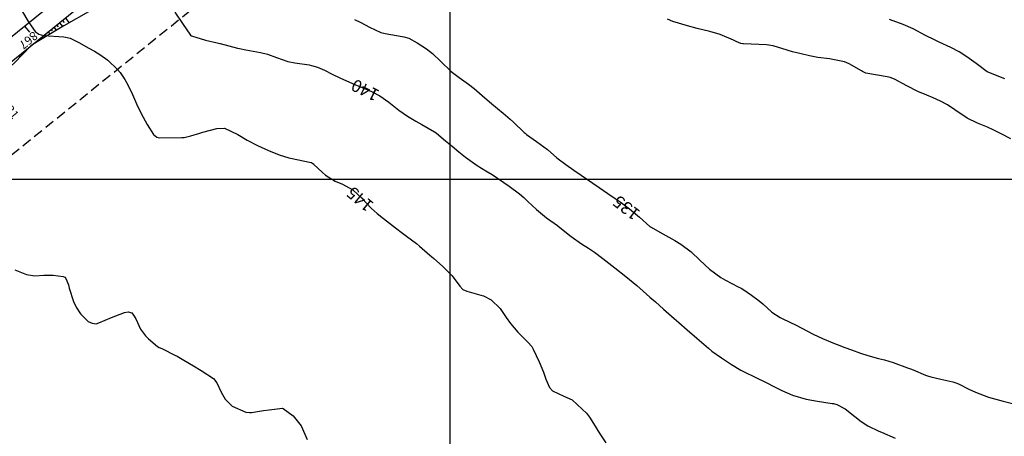
# Model space of a CAD drawing. Units: inches. Extents: x 404000 to 433076, y 9640170 to 9643000.
# Drawn here: x 404660 to 404980, y 9642116 to 9642252 of the extents above; entities that cross this region are included whole.
import ezdxf
from ezdxf.enums import TextEntityAlignment as Align

# ---------------------------------------------------------------- set-up
doc = ezdxf.new("R2010")
doc.units = ezdxf.units.IN
doc.header["$MEASUREMENT"] = 0
doc.linetypes.add('CONTINUO', pattern=[0])
doc.linetypes.add('HIDDEN', pattern=[9.525, 6.35, -3.175])
for name, color, linetype in [('0_ESTACAS', 7, 'Continuous'), ('0_TEXTO PLANTA', 2, 'Continuous'), ('0_TEXTO_FAIXA', 2, 'Continuous'), ('ATERRO', 54, 'Continuous'), ('CORTE', 1, 'Continuous'), ('Cotas', 7, 'Continuous'), ('Curvas Metras', 32, 'Continuous'), ('EIXO_PISTA', 14, 'Continuous'), ('FAIXA DE DOMINIO LADO DIREITO', 240, 'Continuous'), ('FOTOS', 253, 'Continuous'), ('LATERAL _PISTA', 7, 'Continuous'), ('malha-lin', 8, 'Continuous'), ('TALUDES', 44, 'Continuous')]:
    doc.layers.add(name, color=color, linetype=linetype)
doc.styles.add('L50', font='ROMANS.SHX', dxfattribs={"height": 0.00125})
doc.styles.add('SIMPLEX', font='simplex', dxfattribs={"height": 0.2})
doc.styles.add('Style-STANDARD', font='STANDARD.shx')
doc.dimstyles.new('Copy of ISO-25', dxfattribs={"dimscale": 2, "dimtxt": 2.8, "dimasz": 1.6, "dimexe": 1.25, "dimexo": 0.625, "dimtad": 1, "dimtxsty": 'SIMPLEX', "dimcen": 2.5, "dimclrd": 14, "dimclre": 14, "dimclrt": 2, "dimadec": 0, "dimazin": 0, "dimtfac": 1, "dimtmove": 0, "dimatfit": 3, "dimfxl": 0, "dimarcsym": 0})
picture_1 = doc.add_image_def('image2.tif', size_in_pixel=(3334, 3334))

# ---------------------------------------------------------------- blocks, each defined once
blk = doc.blocks.new('*D4')
at = {"color": 14, "lineweight": -2, "transparency": 16777216}
for p, q in [((391170.79, 9651595.32), (391165.73, 9651595.32)), ((391168.23, 9651592.12), (391168.23, 9651568.52)), ((391170.79, 9651565.32), (391165.73, 9651565.32))]:
    blk.add_line(p, q, dxfattribs=at)
at = {"color": 14, "transparency": 16777216}
for points in [[(391167.7, 9651592.12), (391168.77, 9651592.12), (391168.23, 9651595.32)], [(391167.7, 9651568.52), (391168.77, 9651568.52), (391168.23, 9651565.32)]]:
    blk.add_solid(points, dxfattribs=at)
at = {"layer": 'Defpoints', "color": 0, "transparency": 16777216}
for p in [(391172.04, 9651595.32), (391168.23, 9651565.32), (391172.04, 9651565.32)]:
    blk.add_point(p, dxfattribs=at)
at = {"color": 2, "transparency": 16777216, "insert": (391165.58, 9651580.32), "char_height": 2.8, "attachment_point": 5, "rotation": 90, "style": 'SIMPLEX', "bg_fill": 3, "box_fill_scale": 1.25, "bg_fill_color": 256, "bg_fill_true_color": 13158600, "bg_fill_transparency": 0}
blk.add_mtext('30', dxfattribs=at)
blk = doc.blocks.new('*D5')
at = {"color": 14, "lineweight": -2, "transparency": 16777216}
for p, q in [((391170.79, 9651625.32), (391165.76, 9651625.32)), ((391168.26, 9651598.52), (391168.26, 9651622.12)), ((391170.79, 9651595.32), (391165.76, 9651595.32))]:
    blk.add_line(p, q, dxfattribs=at)
at = {"color": 14, "transparency": 16777216}
for points in [[(391167.73, 9651622.12), (391168.8, 9651622.12), (391168.26, 9651625.32)], [(391167.73, 9651598.52), (391168.8, 9651598.52), (391168.26, 9651595.32)]]:
    blk.add_solid(points, dxfattribs=at)
at = {"layer": 'Defpoints', "color": 0, "transparency": 16777216}
for p in [(391168.26, 9651625.32), (391172.04, 9651625.32), (391172.04, 9651595.32)]:
    blk.add_point(p, dxfattribs=at)
at = {"color": 2, "transparency": 16777216, "insert": (391165.61, 9651610.32), "char_height": 2.8, "attachment_point": 5, "rotation": 90, "style": 'SIMPLEX', "bg_fill": 3, "box_fill_scale": 1.25, "bg_fill_color": 256, "bg_fill_true_color": 13158600, "bg_fill_transparency": 0}
blk.add_mtext('30', dxfattribs=at)
blk = doc.blocks.new('*D6')
at = {"color": 14, "lineweight": -2, "transparency": 16777216}
for p, q in [((391129.65, 9651598.59), (391129.59, 9651601.79)), ((391126.95, 9651595.34), (391132.2, 9651595.44)), ((391129.7, 9651595.39), (391129.81, 9651589.08)), ((391127.06, 9651589.03), (391132.31, 9651589.13)), ((391129.87, 9651585.88), (391130.09, 9651572.85))]:
    blk.add_line(p, q, dxfattribs=at)
at = {"color": 14, "transparency": 16777216}
for points in [[(391130.18, 9651598.6), (391129.11, 9651598.58), (391129.7, 9651595.39)], [(391130.4, 9651585.89), (391129.33, 9651585.87), (391129.81, 9651589.08)]]:
    blk.add_solid(points, dxfattribs=at)
at = {"layer": 'Defpoints', "color": 0, "transparency": 16777216}
for p in [(391125.7, 9651595.32), (391125.81, 9651589.01), (391129.81, 9651589.08)]:
    blk.add_point(p, dxfattribs=at)
at = {"color": 2, "transparency": 16777216, "insert": (391132.93, 9651577.82), "char_height": 2.8, "attachment_point": 5, "rotation": 270.9977, "style": 'SIMPLEX', "bg_fill": 3, "box_fill_scale": 1.25, "bg_fill_color": 256, "bg_fill_true_color": 13158600, "bg_fill_transparency": 0}
blk.add_mtext('6,31', dxfattribs=at)
blk = doc.blocks.new('*D7')
at = {"color": 14, "lineweight": -2, "transparency": 16777216}
for p, q in [((391129.68, 9651604.83), (391129.68, 9651617.87)), ((391126.95, 9651601.63), (391132.18, 9651601.63)), ((391129.68, 9651595.32), (391129.68, 9651601.63)), ((391126.95, 9651595.32), (391132.18, 9651595.32)), ((391129.68, 9651592.12), (391129.68, 9651588.92))]:
    blk.add_line(p, q, dxfattribs=at)
at = {"color": 14, "transparency": 16777216}
for points in [[(391129.15, 9651604.83), (391130.22, 9651604.83), (391129.68, 9651601.63)], [(391129.15, 9651592.12), (391130.22, 9651592.12), (391129.68, 9651595.32)]]:
    blk.add_solid(points, dxfattribs=at)
at = {"layer": 'Defpoints', "color": 0, "transparency": 16777216}
for p in [(391125.7, 9651601.63), (391129.68, 9651601.63), (391125.7, 9651595.32)]:
    blk.add_point(p, dxfattribs=at)
at = {"color": 2, "transparency": 16777216, "insert": (391126.77, 9651612.95), "char_height": 2.8, "attachment_point": 5, "rotation": 90, "style": 'SIMPLEX', "bg_fill": 3, "box_fill_scale": 1.25, "bg_fill_color": 256, "bg_fill_true_color": 13158600, "bg_fill_transparency": 0}
blk.add_mtext('6,31', dxfattribs=at)
blk = doc.blocks.new('*D8')
at = {"color": 14, "lineweight": -2, "transparency": 16777216}
for p, q in [((391194.92, 9651601.63), (391194.92, 9651618)), ((391191.76, 9651601.63), (391197.42, 9651601.63)), ((391194.92, 9651592.21), (391194.92, 9651598.43)), ((391191.76, 9651589.01), (391197.42, 9651589.01))]:
    blk.add_line(p, q, dxfattribs=at)
at = {"color": 14, "transparency": 16777216}
for points in [[(391194.39, 9651598.43), (391195.45, 9651598.43), (391194.92, 9651601.63)], [(391194.39, 9651592.21), (391195.45, 9651592.21), (391194.92, 9651589.01)]]:
    blk.add_solid(points, dxfattribs=at)
at = {"layer": 'Defpoints', "color": 0, "transparency": 16777216}
for p in [(391190.51, 9651601.63), (391194.92, 9651601.63), (391190.51, 9651589.01)]:
    blk.add_point(p, dxfattribs=at)
at = {"color": 2, "transparency": 16777216, "insert": (391192, 9651611.42), "char_height": 2.8, "attachment_point": 5, "rotation": 90, "style": 'SIMPLEX', "bg_fill": 3, "box_fill_scale": 1.25, "bg_fill_color": 256, "bg_fill_true_color": 13158600, "bg_fill_transparency": 0}
blk.add_mtext('12,62', dxfattribs=at)
blk = doc.blocks.new('COTAS')
at = {"layer": '0_TEXTO_FAIXA', "char_height": 2.8, "attachment_point": 1, "rotation": 360, "style": 'L50'}
for insert in [(76.733, 34.387), (72.225, -25.839)]:
    blk.add_mtext_dynamic_manual_height_columns('FAIXA DE DOMÍNIO', width=44.71513, gutter_width=0.00625, heights=[0], dxfattribs=dict(at, insert=insert))
for p1, p2, distance, picture, middle in [((64.801, -6.31), (64.801, 6.31), -4.415, '*D8', (66.299, 16.093)), ((0, 0), (0.11, -6.31), 3.998, '*D6', (7.221, -17.505)), ((46.335, 0), (46.335, -30), -3.805, '*D4', (39.88, -15))]:
    dim = blk.add_aligned_dim(p1=p1, p2=p2, distance=distance, dimstyle='Copy of ISO-25')
    dim.commit()
    dim.dimension.update_dxf_attribs({"geometry": picture, "text_midpoint": middle, "insert": (-391125.704, -9651595.322)})
for p1, p2, distance, picture, middle in [((46.335, 0), (46.335, 30), 3.777, '*D5', (39.908, 15)), ((0, 0), (0, 6.31), -3.977, '*D7', (1.061, 17.627))]:
    dim = blk.add_aligned_dim(p1=p1, p2=p2, distance=distance, dimstyle='Copy of ISO-25')
    dim.commit()
    dim.dimension.update_dxf_attribs({"geometry": picture, "text_midpoint": middle, "insert": (-391125.704, -9651595.322)})

msp = doc.modelspace()

# ---------------------------------------------------------------- linework, layer by layer
at = {"layer": '0_ESTACAS', "linetype": 'CONTINUO', "flags": 128}
msp.add_lwpolyline([(404661.69, 9642249.76), (404663.26, 9642247.82)], dxfattribs=at)
at = {"layer": 'ATERRO', "color": 44, "linetype": 'CONTINUO', "flags": 128}
msp.add_lwpolyline([(404805.73, 9642342.29), (404802.79, 9642340.23), (404795.22, 9642332.35), (404788.73, 9642324.95), (404787.98, 9642324.02), (404783.79, 9642312.56), (404777.41, 9642306.98), (404771.19, 9642301.56), (404764.87, 9642296.46), (404763.52, 9642295.44), (404757.27, 9642290.59), (404749.3, 9642284.55), (404740.81, 9642279.14), (404732.14, 9642273.95), (404723.12, 9642269.21), (404716.1, 9642269.17), (404711.72, 9642267.4), (404701.72, 9642263.87), (404692.26, 9642259.67), (404683.28, 9642254.87), (404674.45, 9642249.89), (404665.84, 9642244.62), (404663.75, 9642243.32)], dxfattribs=at)
at = {"layer": 'CORTE', "color": 44, "linetype": 'CONTINUO', "flags": 128}
msp.add_lwpolyline([(404663.75, 9642243.32), (404658.47, 9642237.83), (404651, 9642231.17), (404643.36, 9642224.71), (404636.58, 9642219.03), (404635.69, 9642218.3), (404628.06, 9642211.82), (404620.24, 9642205.59), (404612.34, 9642199.46), (404604.54, 9642193.2), (404596.64, 9642187.06), (404588.79, 9642180.86), (404580.96, 9642174.64), (404573.08, 9642168.49), (404565.17, 9642162.36), (404557.34, 9642156.14), (404549.37, 9642150.1), (404541.59, 9642143.82), (404533.86, 9642137.47), (404525.99, 9642131.3), (404518.08, 9642125.18), (404510.16, 9642119.07), (404502.39, 9642112.77), (404494.67, 9642106.42), (404493.16, 9642105.17), (404487.27, 9642100.09), (404480.19, 9642093.51), (404473.51, 9642086.53), (404467.29, 9642079.13), (404461.56, 9642071.37), (404456.36, 9642063.27), (404453.57, 9642058.46), (404451.54, 9642054.75), (404446.72, 9642045.96), (404442.26, 9642036.94), (404438.44, 9642027.5), (404437.8, 9642025.79), (404433.81, 9642018.59), (404428.92, 9642009.84), (404424.73, 9642002.19)], dxfattribs=at)
at = {"layer": 'Curvas Metras', "flags": 128}
for points, elevation in [([(404660.65, 9642254.98), (404663.13, 9642250.97), (404665.09, 9642247.98), (404666.37, 9642247.12), (404667.86, 9642246.73), (404674.48, 9642246.23), (404675, 9642246.18), (404676.5, 9642245.81), (404679.37, 9642244.39), (404682.58, 9642242.58), (404684.39, 9642241.57), (404686.17, 9642240.49), (404688.73, 9642238.71), (404691.93, 9642235.63), (404692.79, 9642234.63), (404694.27, 9642232.39), (404695.29, 9642230.61), (404696.79, 9642227.52), (404698.06, 9642224.51), (404699.55, 9642221.33), (404701.51, 9642217.79), (404703.59, 9642214.48), (404704.74, 9642213.61), (404705.57, 9642213.48), (404712.8, 9642213.54), (404713.54, 9642213.58), (404715.71, 9642214.05), (404718.68, 9642214.98), (404719.61, 9642215.24), (404724.19, 9642216.46), (404726.65, 9642216.58), (404731.06, 9642214.53), (404734.09, 9642212.63), (404737.36, 9642210.89), (404740.95, 9642209.26), (404744.5, 9642207.87), (404747.62, 9642206.98), (404748.15, 9642206.86), (404754.87, 9642205.39), (404754.93, 9642205.37), (404755.13, 9642205.31), (404755.38, 9642205.13), (404755.57, 9642204.94), (404755.64, 9642204.88), (404758.55, 9642202.11), (404759.5, 9642201.3), (404762.69, 9642199.38), (404765, 9642198.38), (404768.38, 9642196.57), (404771.4, 9642193.74), (404774.4, 9642190.52), (404776.34, 9642188.78), (404778.36, 9642187.15), (404782.22, 9642184.16), (404784.58, 9642182.38), (404785.85, 9642181.46), (404789.07, 9642179.06), (404790.05, 9642178.26), (404793.44, 9642175.29), (404793.93, 9642174.85), (404794.71, 9642174.18), (404797.54, 9642171.74), (404800.64, 9642168.55), (404803.17, 9642165.24), (404804.15, 9642164.16), (404805.47, 9642163.58), (404809.98, 9642162.32), (404810.88, 9642162.03), (404813.41, 9642160.78), (404816.32, 9642157.94), (404818.2, 9642155.02), (404819.63, 9642153.05), (404821.99, 9642150.26), (404825.29, 9642147.03), (404826.55, 9642145.58), (404827.07, 9642144.68), (404829, 9642140.62), (404830.35, 9642137.27), (404831.15, 9642135), (404832.28, 9642132.22), (404833.28, 9642131.14), (404837.02, 9642129.39), (404839.72, 9642128.23), (404842.94, 9642125.23), (404844.33, 9642123.87), (404845.35, 9642122.56), (404847.13, 9642119.65), (404848.1, 9642118.09), (404849.11, 9642116.49), (404850.6, 9642114.3)], 145), ([(404710.52, 9642254.27), (404713.03, 9642250.58), (404715.64, 9642246.77), (404715.97, 9642246.55), (404720.49, 9642245.2), (404724.33, 9642244.33), (404725.17, 9642244.11), (404725.33, 9642244.07), (404730.89, 9642242.59), (404731.56, 9642242.43), (404733.62, 9642242.03), (404738.41, 9642241.14), (404740.66, 9642240.59), (404743.54, 9642239.55), (404747.26, 9642238.26), (404749.56, 9642237.78), (404754.19, 9642237.11), (404755, 9642236.97), (404756.97, 9642236.41), (404759.19, 9642235.38), (404761.67, 9642234.16), (404764.16, 9642232.93), (404765.42, 9642232.36), (404769.06, 9642230.76), (404771.43, 9642229.75), (404774.44, 9642228.48), (404777.15, 9642227.13), (404780.11, 9642224.98), (404783.33, 9642222.37), (404786.17, 9642220.46), (404788.85, 9642218.85), (404789.82, 9642218.29), (404790.79, 9642217.72), (404794.9, 9642215.36), (404795.44, 9642215), (404795.56, 9642214.9), (404798.53, 9642212.47), (404800.69, 9642210.69), (404802.85, 9642208.9), (404805, 9642207.1), (404808.86, 9642204.45), (404811.67, 9642202.74), (404813.67, 9642201.51), (404817.52, 9642198.94), (404819.18, 9642197.75), (404822.57, 9642195.22), (404824.01, 9642194.01), (404825.26, 9642192.76), (404828.09, 9642190.09), (404831.4, 9642187.45), (404834.93, 9642184.93), (404835, 9642184.87), (404838.35, 9642182.16), (404839.42, 9642181.33), (404842.73, 9642178.98), (404845, 9642177.51), (404846.91, 9642176.27), (404849.72, 9642174.17), (404853.6, 9642171.13), (404857.12, 9642168.39), (404860.7, 9642165.43), (404862.79, 9642163.63), (404865, 9642161.64), (404866.76, 9642160.08), (404869.4, 9642157.74), (404872.86, 9642154.71), (404874.43, 9642153.35), (404877.09, 9642151.01), (404880.24, 9642148.29), (404884.04, 9642145.09), (404885.12, 9642144.1), (404888.2, 9642141.93), (404891.55, 9642139.72), (404894.58, 9642137.92), (404895.88, 9642137.21), (404898.96, 9642135.72), (404903.16, 9642133.72), (404905.01, 9642132.71), (404907.82, 9642131.27), (404911.34, 9642129.75), (404915.75, 9642128.44), (404919.49, 9642127.77), (404924.21, 9642127.08), (404924.6, 9642127.02), (404925.77, 9642126.75), (404928.4, 9642125.37), (404931.56, 9642122.78), (404933.6, 9642121.19), (404935.78, 9642119.82), (404939.35, 9642118.09), (404940.24, 9642117.71), (404944.75, 9642115.81)], 140), ([(404768.91, 9642251.86), (404771.02, 9642250.97), (404773.81, 9642249.41), (404777.55, 9642247.62), (404778.9, 9642247.3), (404784.46, 9642246.39), (404785, 9642246.3), (404786.56, 9642245.83), (404789.28, 9642244.35), (404792.37, 9642242.36), (404794.34, 9642240.81), (404796.97, 9642238.29), (404800.38, 9642235.03), (404802.98, 9642232.99), (404805.98, 9642230.83), (404807.8, 9642229.44), (404810.49, 9642227.18), (404813.58, 9642224.44), (404814.76, 9642223.48), (404815.47, 9642222.92), (404817.3, 9642221.45), (404819.55, 9642219.55), (404820.64, 9642218.56), (404824.15, 9642215.17), (404824.41, 9642214.92), (404824.84, 9642214.56), (404828.16, 9642212.23), (404831.65, 9642209.59), (404834.76, 9642206.97), (404837.66, 9642204.76), (404840.25, 9642202.94), (404842.62, 9642201.28), (404846.38, 9642198.68), (404848.44, 9642197.29), (404851.33, 9642195.32), (404853.7, 9642193.7), (404855.31, 9642192.62), (404858.38, 9642190.34), (404861.58, 9642187.61), (404864.93, 9642184.6), (404865.07, 9642184.52), (404865.14, 9642184.48), (404869.22, 9642182.25), (404870.19, 9642181.7), (404873.09, 9642180.03), (404874.99, 9642178.86), (404878.35, 9642176.37), (404881.24, 9642173.67), (404884.38, 9642170.74), (404887.99, 9642168.01), (404889.58, 9642167.11), (404893.67, 9642165), (404894.68, 9642164.52), (404895.2, 9642164.22), (404898.04, 9642162.26), (404900.47, 9642160.45), (404901.63, 9642159.48), (404904.63, 9642156.77), (404907.35, 9642155.01), (404908.14, 9642154.63), (404912.55, 9642152.54), (404916.22, 9642150.54), (404918.02, 9642149.58), (404921.13, 9642148.14), (404925, 9642146.53), (404925.83, 9642146.21), (404928.3, 9642145.28), (404930.48, 9642144.46), (404933.38, 9642143.39), (404935.82, 9642142.66), (404939.3, 9642141.72), (404941.21, 9642141.2), (404944.05, 9642140.36), (404948.71, 9642138.7), (404949.63, 9642138.33), (404950.54, 9642137.95), (404954.6, 9642136.26), (404955.21, 9642136.03), (404956.25, 9642135.73), (404959.56, 9642135), (404963.44, 9642134.1), (404964.74, 9642133.67), (404965.49, 9642133.33), (404968.69, 9642131.75), (404970.76, 9642130.78), (404975.01, 9642129.13), (404979.83, 9642127.8), (404984.42, 9642126.63)], 135), ([(404982.29, 9642213.1), (404979.2, 9642214.69), (404976.54, 9642216.08), (404974.69, 9642216.89), (404971.46, 9642218.22), (404968.14, 9642219.87), (404964.11, 9642222.55), (404961.73, 9642224.11), (404959.45, 9642225.35), (404957.05, 9642226.46), (404955, 9642227.28), (404952.06, 9642228.54), (404948.46, 9642230.31), (404944.53, 9642232.53), (404943.11, 9642233.07), (404942.62, 9642233.2), (404942.13, 9642233.3), (404935.18, 9642234.5), (404934.08, 9642235), (404933.79, 9642235.16), (404929.74, 9642237.47), (404928.24, 9642238.15), (404923.35, 9642239.06), (404919.56, 9642239.59), (404916.83, 9642240.12), (404914.09, 9642240.72), (404911.37, 9642241.39), (404909.57, 9642241.91), (404905, 9642243.33), (404902.91, 9642243.65), (404895.43, 9642243.95), (404895.22, 9642243.97), (404894.58, 9642244.06), (404892.96, 9642244.79), (404892.15, 9642245.17), (404887.8, 9642247.02), (404884.43, 9642248.01), (404880.36, 9642249.02), (404877.14, 9642249.85), (404872.42, 9642251.28), (404870.74, 9642251.96)], 135), ([(404980.4, 9642232.59), (404975.1, 9642234.67), (404974.95, 9642234.73), (404974.65, 9642234.9), (404971.01, 9642237.62), (404968.05, 9642239.71), (404965.51, 9642241.34), (404962.8, 9642242.79), (404959.02, 9642244.53), (404957.48, 9642245.24), (404954.53, 9642246.74), (404950.54, 9642248.91), (404947.26, 9642250.3), (404942.82, 9642251.85)], 140), ([(404658.56, 9642170.5), (404662.33, 9642169.02), (404665.01, 9642168.58), (404667.99, 9642168.79), (404670.98, 9642168.78), (404674.26, 9642168.35), (404674.76, 9642168.08), (404675.14, 9642167.66), (404675.93, 9642165.67), (404676.21, 9642164.57), (404677.65, 9642160.24), (404678.44, 9642158.37), (404679.83, 9642156.22), (404682.42, 9642153.72), (404683.64, 9642153.12), (404684.98, 9642153), (404685.86, 9642153.24), (404690, 9642154.98), (404694.22, 9642156.67), (404695.41, 9642156.86), (404696.54, 9642156.5), (404697.13, 9642155.82), (404697.81, 9642154.56), (404699.4, 9642151.22), (404701.03, 9642149.04), (404702.01, 9642148.07), (404704.93, 9642145.58), (404705.43, 9642145.3), (404706.3, 9642144.9), (404706.49, 9642144.81), (404710.49, 9642142.8), (404711.26, 9642142.41), (404713.52, 9642141.15), (404716.66, 9642139.29), (404719.11, 9642137.78), (404723.11, 9642135.15), (404724.17, 9642133.8), (404725.59, 9642130.7), (404726.94, 9642128.41), (404729.2, 9642126.2), (404733.67, 9642124.23), (404734.78, 9642124.09), (404735.44, 9642124.15), (404739.38, 9642124.73), (404741.25, 9642125), (404745.51, 9642125.49), (404745.75, 9642125.43), (404749.03, 9642123.07), (404751.6, 9642119.76), (404753.52, 9642115.33)], 150)]:
    msp.add_lwpolyline(points, dxfattribs=dict(at, elevation=elevation))
at = {"layer": 'EIXO_PISTA', "linetype": 'CONTINUO', "flags": 128}
msp.add_lwpolyline([(405351.82, 9642721.47), (405317.56, 9642684.03, -0.079941), (405280.2, 9642654.43), (405230.37, 9642626.52, 0.084211), (405139.24, 9642553.04), (405100.6, 9642509.36, -0.114294), (404971.96, 9642417.72), (404782.68, 9642339.6, 0.072234), (404745.6, 9642317.6), (404489.08, 9642110.23, 0.079957), (404446.63, 9642062.93), (404408.61, 9642003.85, 0.173059), (404378.08, 9641872.94), (404383.14, 9641828.58, 0.06158), (404391.77, 9641792.8), (404451.32, 9641634.41, -0.167332), (404454.06, 9641536.79)], format="xyb", dxfattribs=at)
at = {"layer": 'FAIXA DE DOMINIO LADO DIREITO', "linetype": 'HIDDEN', "ltscale": 0.5, "flags": 128}
msp.add_lwpolyline([(405372.85, 9642700.01), (405339.69, 9642663.78, -0.079941), (405294.86, 9642628.26), (405245.03, 9642600.35, 0.084211), (405161.71, 9642533.17), (405123.07, 9642489.49, -0.114294), (404983.4, 9642389.99), (404794.12, 9642311.87, 0.072234), (404764.46, 9642294.27), (404507.94, 9642086.9, 0.079957), (404471.85, 9642046.69), (404433.84, 9641987.62, 0.173059), (404407.89, 9641876.34), (404412.95, 9641831.98, 0.06158), (404419.85, 9641803.36), (404479.41, 9641644.97, -0.102662), (404490.7, 9641572.7)], format="xyb", dxfattribs=at)
at = {"layer": 'LATERAL _PISTA', "color": 2, "linetype": 'CONTINUO', "flags": 128}
msp.add_lwpolyline([(405356.24, 9642716.95), (405322.21, 9642679.77, -0.079941), (405283.29, 9642648.93), (405233.45, 9642621.02, 0.084211), (405143.97, 9642548.86), (405105.33, 9642505.18, -0.114294), (404974.37, 9642411.89), (404785.09, 9642333.77, 0.072234), (404749.57, 9642312.69), (404493.04, 9642105.32, 0.079957), (404451.93, 9642059.51), (404413.91, 9642000.44, 0.173059), (404384.35, 9641873.66), (404389.41, 9641829.3, 0.06158), (404397.68, 9641795.02), (404457.23, 9641636.63, -0.149201), (404463.01, 9641545.56)], format="xyb", dxfattribs=at)
at = {"layer": 'malha-lin'}
msp.add_line((404800, 9641875.92), (404800, 9642485.08), dxfattribs=at)
at = {"layer": 'TALUDES'}
for p, q in [((404674.95, 9642252.37), (404676.18, 9642250.86)), ((404671.22, 9642249.36), (404672, 9642248.39)), ((404672.15, 9642250.11), (404672.59, 9642249.57)), ((404673.09, 9642250.87), (404674.07, 9642249.65)), ((404674.02, 9642251.62), (404674.57, 9642250.94))]:
    msp.add_line(p, q, dxfattribs=at)

# ---------------------------------------------------------------- texts
at = {"layer": '0_TEXTO PLANTA', "color": 2, "style": 'SIMPLEX'}
msp.add_text('867', height=2.8, rotation=218.9514, dxfattribs=at).set_placement((404664.55, 9642248.22))
at = {"layer": 'Cotas', "style": 'Style-STANDARD'}
for s, rotation, p in [('140', 153.7531, (404772.4, 9642228.91, 140)), ('145', 140.2062, (404770.73, 9642193.46, 145)), ('135', 142.2588, (404857.3, 9642190.67, 135))]:
    msp.add_text(s, height=4, rotation=rotation, dxfattribs=at).set_placement(p, align=Align.MIDDLE_CENTER)

# ---------------------------------------------------------------- referenced raster images: frames only (the image files are external)
at = {"layer": 'FOTOS'}
image = msp.add_image(picture_1, insert=(404000, 9642000), size_in_units=(1000, 1000), dxfattribs=at)
image.dxf.flags = 7

# ---------------------------------------------------------------- next in the draw order: block references
at = {"layer": '0_TEXTO PLANTA', "rotation": 218.9513979776886}
msp.add_blockref('COTAS', (404646.13, 9642237.19), dxfattribs=at)

# ---------------------------------------------------------------- next in the draw order: linework, layer by layer
at = {"layer": 'ATERRO', "color": 44, "linetype": 'CONTINUO', "flags": 128}
msp.add_lwpolyline([(404805.73, 9642342.29), (404802.79, 9642340.23), (404795.22, 9642332.35), (404788.73, 9642324.95), (404787.98, 9642324.02), (404783.79, 9642312.56), (404777.41, 9642306.98), (404771.19, 9642301.56), (404764.87, 9642296.46), (404763.52, 9642295.44), (404757.27, 9642290.59), (404749.3, 9642284.55), (404740.81, 9642279.14), (404732.14, 9642273.95), (404723.12, 9642269.21), (404716.1, 9642269.17), (404711.72, 9642267.4), (404701.72, 9642263.87), (404692.26, 9642259.67), (404683.28, 9642254.87), (404674.45, 9642249.89), (404665.84, 9642244.62), (404663.75, 9642243.32)], dxfattribs=at)
at = {"layer": 'CORTE', "color": 44, "linetype": 'CONTINUO', "flags": 128}
msp.add_lwpolyline([(404663.75, 9642243.32), (404658.47, 9642237.83), (404651, 9642231.17), (404643.36, 9642224.71), (404636.58, 9642219.03), (404635.69, 9642218.3), (404628.06, 9642211.82), (404620.24, 9642205.59), (404612.34, 9642199.46), (404604.54, 9642193.2), (404596.64, 9642187.06), (404588.79, 9642180.86), (404580.96, 9642174.64), (404573.08, 9642168.49), (404565.17, 9642162.36), (404557.34, 9642156.14), (404549.37, 9642150.1), (404541.59, 9642143.82), (404533.86, 9642137.47), (404525.99, 9642131.3), (404518.08, 9642125.18), (404510.16, 9642119.07), (404502.39, 9642112.77), (404494.67, 9642106.42), (404493.16, 9642105.17), (404487.27, 9642100.09), (404480.19, 9642093.51), (404473.51, 9642086.53), (404467.29, 9642079.13), (404461.56, 9642071.37), (404456.36, 9642063.27), (404453.57, 9642058.46), (404451.54, 9642054.75), (404446.72, 9642045.96), (404442.26, 9642036.94), (404438.44, 9642027.5), (404437.8, 9642025.79), (404433.81, 9642018.59), (404428.92, 9642009.84), (404424.73, 9642002.19)], dxfattribs=at)
at = {"layer": 'malha-lin'}
msp.add_line((404509.2, 9642200), (405130.58, 9642200), dxfattribs=at)
at = {"layer": 'TALUDES'}
for p, q in [((404666.55, 9642245.59), (404666.7, 9642245.41)), ((404667.49, 9642246.34), (404667.87, 9642245.86)), ((404668.42, 9642247.09), (404668.66, 9642246.79)), ((404669.35, 9642247.85), (404669.94, 9642247.13)), ((404670.29, 9642248.6), (404670.63, 9642248.18)), ((404662.78, 9642242.53), (404662.78, 9642242.53)), ((404662.78, 9642242.53), (404662.88, 9642242.41)), ((404663.71, 9642243.29), (404663.71, 9642243.29)), ((404663.71, 9642243.29), (404663.71, 9642243.29)), ((404664.69, 9642243.9), (404664.66, 9642243.96)), ((404664.69, 9642244.08), (404664.74, 9642244.02)), ((404665.62, 9642244.83), (404665.81, 9642244.6)), ((404660.49, 9642239.94), (404660.11, 9642240.11)), ((404660.21, 9642239.64), (404660.11, 9642240.11)), ((404660.91, 9642241.03), (404660.91, 9642241.03)), ((404660.91, 9642241.03), (404660.95, 9642240.98)), ((404661.33, 9642240.81), (404660.95, 9642240.98)), ((404661.05, 9642240.51), (404660.95, 9642240.98)), ((404661.85, 9642241.78), (404661.85, 9642241.78)), ((404661.85, 9642241.78), (404662.04, 9642241.54))]:
    msp.add_line(p, q, dxfattribs=at)

doc.saveas('drawing.dxf')
